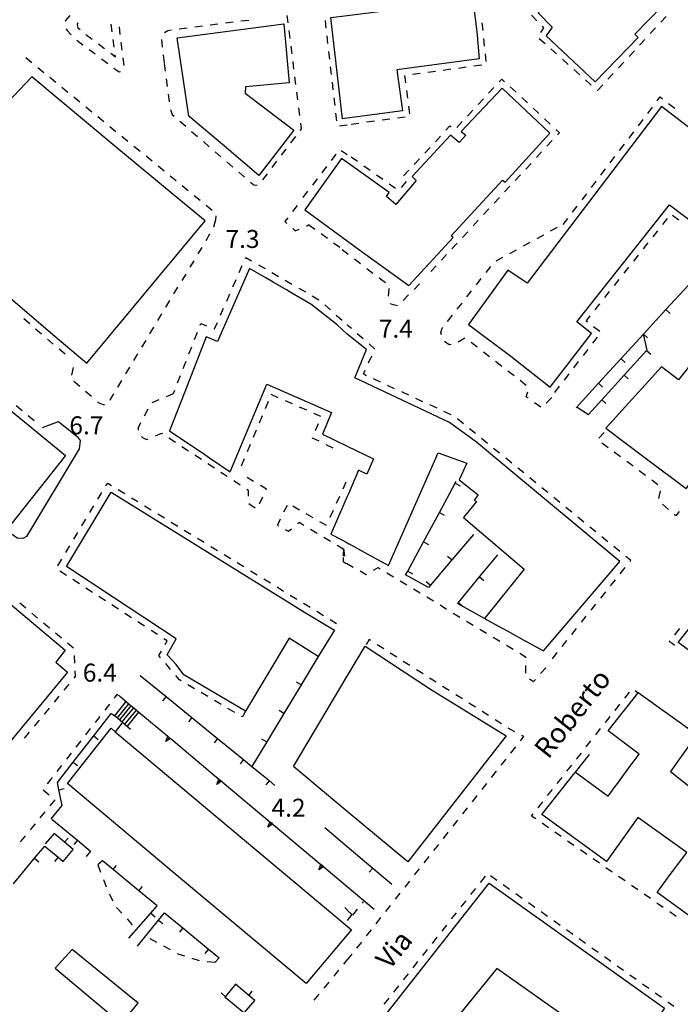
# Model space of a CAD drawing. Units: metres. Extents: x 478465 to 482391, y 4501126 to 4503106.
# Drawn here: x 482132 to 482251, y 4501968 to 4502146 of the extents above; entities that cross this region are included whole.
import ezdxf

# ---------------------------------------------------------------- set-up
doc = ezdxf.new("R2010")
doc.units = ezdxf.units.M
doc.header["$MEASUREMENT"] = 0
for name, color, linetype in [("'03 marciapiede - spartitraffico", 254, 'Continuous'), ("'03 muro divisorio", 254, 'Continuous'), ("'03 vasca - pozzo - serbatoio", 254, 'Continuous'), ('03 muro divisorio v', 254, 'Continuous'), ('EDIFICIO', 250, 'Continuous'), ('GRADINI', 254, 'Continuous'), ('marciapiede - spartitraffico', 254, 'Continuous'), ('marciapiede - spartitraffico tratteggio', 254, 'Continuous'), ('muro di sostegno', 254, 'Continuous'), ('muro di sostegno v', 254, 'Continuous'), ('muro divisorio', 254, 'Continuous'), ('muro divisorio v', 254, 'Continuous'), ('punto quotato a terra', 254, 'Continuous'), ('TOPO01', 254, 'Continuous')]:
    doc.layers.add(name, color=color, linetype=linetype)
doc.styles.add('txt', font='txt')

msp = doc.modelspace()

# ---------------------------------------------------------------- linework, layer by layer
at = {"layer": "'03 marciapiede - spartitraffico", "linetype": 'Continuous'}
for p, q in [((482133.46, 4502138.99), (482134.55, 4502138.1)), ((482135.64, 4502137.21), (482136.71, 4502136.32)), ((482137.8, 4502135.44), (482138.89, 4502134.55)), ((482139.96, 4502133.67), (482141.05, 4502132.78)), ((482142.14, 4502131.89), (482143.21, 4502131)), ((482144.3, 4502130.12), (482145.39, 4502129.23)), ((482146.46, 4502128.35), (482147.55, 4502127.46)), ((482148.63, 4502126.57), (482149.71, 4502125.68)), ((482150.8, 4502124.8), (482151.88, 4502123.91)), ((482152.96, 4502123.03), (482154.05, 4502122.14)), ((482155.13, 4502121.25), (482156.21, 4502120.36)), ((482157.3, 4502119.47), (482158.38, 4502118.59)), ((482159.46, 4502117.7), (482160.55, 4502116.82)), ((482161.63, 4502115.93), (482162.71, 4502115.04)), ((482163.8, 4502114.15), (482164.88, 4502113.27)), ((482165.96, 4502112.38), (482167.05, 4502111.5)), ((482182.37, 4502112.33), (482181.52, 4502111.22)), ((482167.71, 4502110.44), (482167.63, 4502109.75)), ((482180.67, 4502110.12), (482180.13, 4502109.41)), ((482167.63, 4502109.75), (482167.29, 4502108.39)), ((482180.13, 4502109.41), (482180.52, 4502109.07)), ((482181.57, 4502108.15), (482182.03, 4502107.75)), ((482182.03, 4502107.75), (482182.76, 4502108.04)), ((482184.06, 4502108.58), (482184.41, 4502108.84)), ((482228.03, 4502107.74), (482229.26, 4502108.42)), ((482166.6, 4502107.18), (482165.89, 4502105.97)), ((482225.59, 4502106.38), (482226.81, 4502107.06)), ((482165.17, 4502104.77), (482164.44, 4502103.58)), ((482223.14, 4502105.02), (482224.36, 4502105.7)), ((482191.57, 4502103.47), (482190.46, 4502104.32)), ((482218.23, 4502102.32), (482219.46, 4502102.99)), ((482220.68, 4502103.67), (482221.91, 4502104.35)), ((482163.72, 4502102.37), (482163, 4502101.18)), ((482193.81, 4502101.78), (482192.69, 4502102.62)), ((482196.03, 4502100.08), (482194.92, 4502100.93)), ((482216.4, 4502100.24), (482217.26, 4502101.34)), ((482162.28, 4502099.97), (482161.56, 4502098.78)), ((482198.26, 4502098.39), (482197.15, 4502099.23)), ((482160.83, 4502097.58), (482160.11, 4502096.37)), ((482204.41, 4502098.2), (482203.43, 4502097.2)), ((482214.67, 4502098.03), (482215.53, 4502099.14)), ((482198.85, 4502095.95), (482198.95, 4502097.34)), ((482202.46, 4502096.19), (482201.48, 4502095.19)), ((482212.95, 4502095.83), (482213.81, 4502096.93)), ((482159.39, 4502095.18), (482158.67, 4502093.97)), ((482199.24, 4502094.55), (482199.17, 4502094.66)), ((482200.48, 4502094.25), (482199.24, 4502094.55)), ((482211.22, 4502093.63), (482212.08, 4502094.73)), ((482157.95, 4502092.78), (482157.23, 4502091.58)), ((482209.49, 4502091.42), (482210.35, 4502092.52)), ((482156.5, 4502090.37), (482155.78, 4502089.17)), ((482208.53, 4502090.2), (482208.63, 4502090.32)), ((482208.27, 4502089.44), (482208.53, 4502090.2)), ((482208.35, 4502089.01), (482208.27, 4502089.44)), ((482155.07, 4502087.97), (482154.34, 4502086.78)), ((482209.76, 4502087.18), (482208.92, 4502087.81)), ((482210.1, 4502087.24), (482209.76, 4502087.18)), ((482212.6, 4502088.41), (482211.4, 4502087.7)), ((482214.82, 4502086.76), (482213.71, 4502087.62)), ((482153.62, 4502085.57), (482152.9, 4502084.38)), ((482217.03, 4502085.03), (482215.92, 4502085.89)), ((482152.17, 4502083.17), (482151.46, 4502081.97)), ((482219.24, 4502083.31), (482218.14, 4502084.17)), ((482141.75, 4502081.75), (482142.04, 4502083.13)), ((482221.45, 4502081.59), (482220.34, 4502082.45)), ((482143.2, 4502079.7), (482142.14, 4502080.61)), ((482150.74, 4502080.78), (482150.01, 4502079.57)), ((482223.65, 4502079.87), (482222.55, 4502080.74)), ((482145.32, 4502077.86), (482144.25, 4502078.79)), ((482149.29, 4502078.38), (482148.75, 4502077.46)), ((482223.64, 4502077.81), (482223.92, 4502078.75)), ((482146.59, 4502076.76), (482146.37, 4502076.95)), ((482147.44, 4502076.39), (482146.59, 4502076.76)), ((482147.63, 4502076.39), (482147.44, 4502076.39)), ((482148.75, 4502077.46), (482148.61, 4502077.15)), ((482157.46, 4502077.29), (482156.16, 4502076.75)), ((482223.98, 4502077.56), (482223.64, 4502077.81)), ((482226.27, 4502075.95), (482225.13, 4502076.76)), ((482228.24, 4502077.69), (482227.27, 4502076.68)), ((482155.45, 4502075.57), (482154.79, 4502074.34)), ((482154.14, 4502073.11), (482153.69, 4502072.26)), ((482153.69, 4502072.26), (482153.7, 4502071.82)), ((482156.82, 4502070.77), (482158.01, 4502071.26)), ((482158.01, 4502071.26), (482158.1, 4502071.2)), ((482236.74, 4502070.37), (482237.68, 4502071.4)), ((482154.31, 4502070.66), (482154.5, 4502070.46)), ((482154.5, 4502070.46), (482155.22, 4502070.11)), ((482155.22, 4502070.11), (482155.52, 4502070.24)), ((482159.27, 4502070.43), (482160.44, 4502069.66)), ((482238.39, 4502068.64), (482237.26, 4502069.48)), ((482161.6, 4502068.89), (482162.78, 4502068.11)), ((482163.94, 4502067.34), (482165.11, 4502066.58)), ((482240.64, 4502066.98), (482239.51, 4502067.82)), ((482166.28, 4502065.8), (482167.45, 4502065.03)), ((482242.89, 4502065.32), (482241.76, 4502066.14)), ((482168.61, 4502064.25), (482169.78, 4502063.49)), ((482245.14, 4502063.64), (482244.01, 4502064.48)), ((482170.95, 4502062.72), (482172.12, 4502061.94)), ((482174.53, 4502062.54), (482173.34, 4502063.26)), ((482247.39, 4502061.98), (482246.26, 4502062.82)), ((482173.28, 4502061.17), (482173.55, 4502061)), ((482173.55, 4502061), (482173.53, 4502059.91)), ((482176.83, 4502061.16), (482175.74, 4502061.82)), ((482176.78, 4502061.05), (482176.83, 4502061.16)), ((482247.57, 4502059.5), (482247.84, 4502060.88)), ((482173.64, 4502058.59), (482174.81, 4502057.82)), ((482175.57, 4502058.53), (482176.17, 4502059.79)), ((482249.28, 4502057.52), (482248.23, 4502058.44)), ((482180.54, 4502058.25), (482179.92, 4502057)), ((482182.8, 4502057.41), (482181.59, 4502058.11)), ((482185.23, 4502056.01), (482184.01, 4502056.71)), ((482250.61, 4502056.34), (482250.32, 4502056.59)), ((482251.22, 4502057.16), (482250.61, 4502056.34)), ((482179.32, 4502055.74), (482178.8, 4502054.68)), ((482182.44, 4502054.95), (482182.75, 4502055.22)), ((482182.75, 4502055.22), (482183.6, 4502054.7)), ((482187.65, 4502054.61), (482186.44, 4502055.31)), ((482178.8, 4502054.68), (482179, 4502054.58)), ((482180.22, 4502053.9), (482180.81, 4502053.58)), ((482180.81, 4502053.58), (482181.37, 4502054.05)), ((482184.79, 4502053.97), (482186, 4502053.25)), ((482187.19, 4502052.52), (482188.39, 4502051.79)), ((482189.58, 4502051.07), (482190.64, 4502050.43)), ((482190.7, 4502050.46), (482190.64, 4502049.07)), ((482190.7, 4502050.46), (482190.87, 4502049.07)), ((482190.64, 4502048.87), (482190.63, 4502048.16)), ((482190.63, 4502048.16), (482191.22, 4502047.8)), ((482191.28, 4502047.83), (482192.49, 4502047.13)), ((482193.7, 4502046.44), (482194.83, 4502045.79)), ((482196.13, 4502046.54), (482196.97, 4502047.03)), ((482196.97, 4502047.03), (482197.33, 4502046.81)), ((482198.53, 4502046.08), (482199.73, 4502045.36)), ((482194.83, 4502045.79), (482194.92, 4502045.83)), ((482200.92, 4502044.64), (482202.13, 4502043.91)), ((482203.32, 4502043.19), (482204.52, 4502042.46)), ((482205.72, 4502041.74), (482206.92, 4502041.02)), ((482208.11, 4502040.29), (482209.31, 4502039.56)), ((482210.51, 4502038.84), (482211.71, 4502038.12)), ((482212.9, 4502037.39), (482214.1, 4502036.67)), ((482215.3, 4502035.94), (482216.5, 4502035.22)), ((482217.7, 4502034.49), (482218.89, 4502033.77)), ((482220.09, 4502033.04), (482221.29, 4502032.32)), ((482222.49, 4502031.59), (482223.52, 4502030.97)), ((482223.52, 4502030.97), (482223.52, 4502030.78)), ((482223.53, 4502029.38), (482223.54, 4502027.98)), ((482226.24, 4502027.91), (482227.16, 4502028.96)), ((482224.21, 4502026.95), (482224.97, 4502026.48)), ((482224.97, 4502026.48), (482225.31, 4502026.85)), ((482146.44, 4501993.41), (482146.94, 4501992.11)), ((482147.44, 4501990.79), (482147.93, 4501989.49)), ((482148.47, 4501988.19), (482149.13, 4501986.96)), ((482149.83, 4501985.75), (482150.76, 4501984.71)), ((482151.71, 4501983.68), (482152.65, 4501982.64)), ((482157.09, 4501979.45), (482155.86, 4501980.11)), ((482158.48, 4501978.71), (482158.33, 4501978.79)), ((482159.55, 4501978.11), (482158.48, 4501978.71)), ((482160.94, 4501977.34), (482160.78, 4501977.43)), ((482162.1, 4501976.97), (482160.94, 4501977.34)), ((482164.76, 4501976.12), (482163.43, 4501976.54)), ((482167.54, 4501975.83), (482166.15, 4501975.96))]:
    msp.add_line(p, q, dxfattribs=at)
at = {"layer": "'03 marciapiede - spartitraffico", "linetype": 'Continuous', "flags": 128}
msp.add_lwpolyline([(482160.05, 4502078.34), (482160.05, 4502078.34), (482158.75, 4502077.81)], dxfattribs=at)
at = {"layer": "'03 muro divisorio"}
for p, q in [((482138.16, 4502001.69), (482142.79, 4501997.87)), ((482138.55, 4501999.11), (482136.95, 4501997.22)), ((482140.47, 4501997.5), (482138.55, 4501999.11)), ((482135.06, 4501994.62), (482136.87, 4501996.82)), ((482136.87, 4501996.82), (482139.29, 4501994.79)), ((482140.18, 4501994.04), (482142.01, 4501996.21)), ((482142.01, 4501996.21), (482140.47, 4501997.5)), ((482142.79, 4501997.87), (482145.15, 4501995.93)), ((482131.24, 4501990), (482135.06, 4501994.62)), ((482139.29, 4501994.79), (482140.18, 4501994.04)), ((482145.15, 4501995.93), (482144.36, 4501994.96)), ((482147.27, 4501994.16), (482146.44, 4501993.41)), ((482149.2, 4501992.57), (482147.27, 4501994.16)), ((482153.83, 4501988.75), (482149.2, 4501992.57)), ((482157.13, 4501986.04), (482153.83, 4501988.75)), ((482155.99, 4501984.73), (482157.13, 4501986.04)), ((482152.04, 4501980.21), (482155.99, 4501984.73)), ((482157.4, 4501983.47), (482158.47, 4501984.79)), ((482158.47, 4501984.79), (482161.78, 4501982.06)), ((482153.62, 4501978.8), (482157.4, 4501983.47)), ((482161.78, 4501982.06), (482166.4, 4501978.24)), ((482166.4, 4501978.24), (482168.29, 4501976.69)), ((482168.29, 4501976.69), (482167.54, 4501975.83)), ((482171.23, 4501971.9), (482169.43, 4501969.71)), ((482173.65, 4501969.87), (482171.23, 4501971.9)), ((482169.43, 4501969.71), (482169.36, 4501969.62)), ((482169.36, 4501969.62), (482172.79, 4501966.72)), ((482174.72, 4501968.97), (482173.65, 4501969.87)), ((482171.76, 4501965.46), (482174.72, 4501968.97))]:
    msp.add_line(p, q, dxfattribs=at)
at = {"layer": "'03 vasca - pozzo - serbatoio", "linetype": 'Continuous', "flags": 128}
msp.add_lwpolyline([(482141.84, 4501978.17), (482138.75, 4501974.79), (482150.65, 4501964.82), (482153.69, 4501968.51)], close=True, dxfattribs=at)
at = {"layer": '03 muro divisorio v'}
for p, q in [((482140.47, 4501997.5), (482141.11, 4501998.26)), ((482142.79, 4501997.86), (482142.15, 4501997.1)), ((482135.06, 4501994.61), (482135.83, 4501993.98)), ((482139.29, 4501994.79), (482138.65, 4501994.03)), ((482149.21, 4501992.57), (482149.84, 4501993.34)), ((482153.84, 4501988.76), (482154.47, 4501989.53)), ((482156, 4501984.73), (482156.75, 4501984.08)), ((482157.4, 4501983.47), (482158.18, 4501982.84)), ((482161.77, 4501982.06), (482161.14, 4501981.29)), ((482166.4, 4501978.24), (482165.76, 4501977.47)), ((482169.42, 4501969.71), (482168.65, 4501970.34)), ((482173.65, 4501969.87), (482174.29, 4501970.63))]:
    msp.add_line(p, q, dxfattribs=at)
at = {"layer": 'EDIFICIO', "linetype": 'Continuous'}
for p, q in [((482191.4, 4502089.15), (482189.56, 4502090.78)), ((482191.4, 4502027.47), (482194.61, 4502032.84)), ((482191.4, 4501957.68), (482216.99, 4501990.14))]:
    msp.add_line(p, q, dxfattribs=at)
at = {"layer": 'EDIFICIO', "linetype": 'Continuous', "flags": 128}
for points in [[(482236.1, 4502134.64), (482243.85, 4502142.6), (482243.25, 4502143.2), (482250.6, 4502150.82), (482251.05, 4502150.39), (482259.1, 4502159.19), (482245.13, 4502172.17), (482237.17, 4502163.87), (482241.67, 4502159.4), (482234.85, 4502151.93), (482232.35, 4502153.97), (482225.82, 4502147.07), (482228.35, 4502144.47), (482227.24, 4502142.92)], [(482179.94, 4502145.08), (482180.95, 4502134.43), (482173.07, 4502133.7), (482172.99, 4502132.6), (482181.74, 4502125.93), (482175.49, 4502117.72), (482169.25, 4502123.01), (482162.83, 4502128.43), (482160.74, 4502142.53)], [(482134.54, 4502135.5), (482111.89, 4502111.66), (482138.72, 4502088.76), (482144.44, 4502083.91), (482165.79, 4502109.58), (482160.04, 4502114.32), (482159.29, 4502114.93), (482149.5, 4502123.01)], [(482302.28, 4502124.87), (482293.05, 4502132.22), (482283.49, 4502121.58), (482284.15, 4502120.84), (482277.03, 4502110.91), (482275.74, 4502111.85), (482270.45, 4502105.15), (482268.99, 4502106.04), (482264.42, 4502100.37), (482265.72, 4502099.43), (482251.11, 4502080.89), (482248, 4502083.23), (482237.99, 4502072.2), (482245.35, 4502066.67), (482252.49, 4502061.32)], [(482262.67, 4502118.96), (482248.03, 4502130.2), (482223.8, 4502098.34), (482220.35, 4502100.64), (482213.22, 4502090.84), (482220.85, 4502085.18), (482227.99, 4502079.59), (482235.44, 4502089.27), (482232.75, 4502091.34), (482249.49, 4502112.43), (482254.63, 4502108.55)], [(482100.53, 4502100.14), (482140.65, 4502067.23), (482130.79, 4502054.83), (482120.05, 4502063.39), (482122.33, 4502066.36), (482111.14, 4502075.55), (482102.75, 4502082.27), (482100.36, 4502079.7), (482090.25, 4502088.33)], [(482180.9, 4502034.29), (482173.08, 4502021.14), (482161.95, 4502027.72), (482160.55, 4502029.53), (482158.93, 4502031.33), (482160.54, 4502034.18), (482140.83, 4502047.25), (482148.88, 4502060.64), (482183.69, 4502039), (482189.11, 4502035.75), (482186.18, 4502031)]]:
    msp.add_lwpolyline(points, close=True, dxfattribs=at)
for points in [[(482191.4, 4502146.58), (482214.04, 4502149.48), (482214.74, 4502143.71), (482215.15, 4502138.76)], [(482191.4, 4502128.06), (482190.54, 4502127.94), (482188.46, 4502146.21), (482191.4, 4502146.58)], [(482215.15, 4502138.76), (482200.33, 4502136.79), (482201.36, 4502129.41), (482191.4, 4502128.06)], [(482227.93, 4502125.37), (482219.29, 4502133.45), (482211.9, 4502125.64), (482212.74, 4502124.98), (482211.56, 4502123.71), (482210.01, 4502125.01), (482203.12, 4502117.58), (482203.8, 4502116.83), (482200.14, 4502112.53), (482198.49, 4502113.93), (482198.97, 4502114.68), (482191.4, 4502120.08)], [(482191.4, 4502105.94), (482193.64, 4502104.29), (482202.5, 4502097.9), (482210.5, 4502106.53), (482210.1, 4502106.86), (482219.4, 4502116.9), (482219.86, 4502116.5), (482227.93, 4502125.37)], [(482191.4, 4502120.08), (482190.36, 4502120.82), (482183.76, 4502111.54), (482191.4, 4502105.94)], [(482189.56, 4502090.78), (482184.82, 4502094.55), (482181.41, 4502096.53), (482180.43, 4502097.12), (482178.06, 4502098.48), (482176.71, 4502099.26), (482173.77, 4502100.97), (482168, 4502087.79), (482166, 4502088.64), (482162.11, 4502078.71), (482159.39, 4502071.7), (482162.32, 4502069.71), (482162.96, 4502069.29), (482165.73, 4502067.4), (482166.58, 4502066.83), (482170.32, 4502064.3), (482176.92, 4502080.09), (482188.54, 4502074.98), (482186.93, 4502071.07), (482191.4, 4502068.92)], [(482191.4, 4502051.49), (482191.69, 4502051.33), (482191.72, 4502051.32), (482194.96, 4502049.53), (482195, 4502049.51), (482198.8, 4502047.41), (482207.79, 4502067.71), (482212.94, 4502065.86), (482211.55, 4502062.87), (482215, 4502060.14), (482214.25, 4502059.22), (482214.67, 4502058.93), (482212.37, 4502056.07), (482223.26, 4502046.73), (482216.14, 4502037.87), (482216.14, 4502037.87), (482219.19, 4502036.19), (482220.32, 4502035.56), (482223.23, 4502033.96), (482223.35, 4502033.89), (482226.75, 4502032.02), (482240.53, 4502048.15), (482219.42, 4502065.69), (482214.7, 4502069.62), (482209.85, 4502073.2), (482192.75, 4502081.23), (482194.86, 4502086.36), (482191.4, 4502089.15)], [(482191.4, 4502068.92), (482196.1, 4502066.65), (482194.95, 4502063.88), (482193.42, 4502064.57), (482191.62, 4502060.36), (482191.4, 4502059.85)], [(482191.4, 4502059.85), (482188.46, 4502053.03), (482190.43, 4502052.01), (482191.17, 4502051.62), (482191.4, 4502051.49)], [(482129.12, 4502041.75), (482140.58, 4502032.17), (482138.9, 4502029.96), (482141.01, 4502028.2), (482137.3, 4502023.71), (482132.68, 4502018.12), (482123.1, 4502006.55)], [(482261.83, 4502025.66), (482251, 4502033.54), (482256.85, 4502040.93)], [(482194.61, 4502032.84), (482206.37, 4502025.09), (482220.05, 4502016.67), (482202.3, 4501993.96), (482191.4, 4502003.06)], [(482191.4, 4502003.06), (482181.68, 4502011.18), (482191.4, 4502027.47)], [(482258.01, 4501980.64), (482247.22, 4501988.45), (482249.57, 4501991.71), (482249.98, 4501992.26), (482252.58, 4501995.64), (482243.75, 4502001.96), (482238.11, 4501994.05), (482226.47, 4502002.5), (482232.41, 4502010.02), (482232.5, 4502010.14), (482238.4, 4502005.81), (482239.67, 4502007.54), (482239.97, 4502007.95), (482242.15, 4502010.9), (482242.37, 4502011.2), (482244, 4502013.4), (482238.4, 4502017.6), (482243.84, 4502024.47), (482243.85, 4502024.49), (482254.4, 4502016.92), (482249.65, 4502010.26), (482258.12, 4502003.55)], [(482191.4, 4501980.84), (482183.97, 4501972.02), (482161.7, 4501990.7), (482140.99, 4502008.08), (482148.86, 4502018.05)], [(482148.86, 4502018.05), (482149.58, 4502017.44), (482191.4, 4501982.36)], [(482216.99, 4501990.14), (482248.58, 4501967.62), (482241.79, 4501958.14), (482218.37, 4501974.73), (482201.58, 4501954.14), (482191.4, 4501941.32)], [(482191.4, 4501982.36), (482192.15, 4501981.73), (482191.4, 4501980.84)]]:
    msp.add_lwpolyline(points, dxfattribs=at)
at = {"layer": 'GRADINI', "linetype": 'Continuous', "flags": 128}
for points in [[(482149.48, 4502020.32), (482149.49, 4502020.33), (482151.56, 4502022.87)], [(482149.97, 4502019.92), (482149.98, 4502019.92), (482152.05, 4502022.47)], [(482150.4, 4502019.58), (482152.47, 4502022.13), (482152.47, 4502022.13)], [(482150.86, 4502019.2), (482152.93, 4502021.75), (482152.93, 4502021.75)], [(482151.34, 4502018.81), (482153.4, 4502021.35), (482153.42, 4502021.36)], [(482151.8, 4502018.43), (482153.86, 4502020.96), (482153.88, 4502020.99)]]:
    msp.add_lwpolyline(points, dxfattribs=at)
at = {"layer": 'marciapiede - spartitraffico'}
for p, q in [((482140.6, 4502145.66), (482140.54, 4502145.5)), ((482141.42, 4502146.58), (482140.6, 4502145.66)), ((482170.85, 4502145.35), (482169.46, 4502145.17)), ((482173.63, 4502145.71), (482172.24, 4502145.53)), ((482180.75, 4502145.24), (482180.58, 4502146.61)), ((482187.61, 4502144.29), (482187.45, 4502145.68)), ((482224.57, 4502146.63), (482225.55, 4502145.63)), ((482247.9, 4502145.36), (482248.85, 4502146.39)), ((482140.76, 4502144.2), (482140.95, 4502143.87)), ((482140.95, 4502143.87), (482141.63, 4502143.12)), ((482142.83, 4502145.24), (482142.74, 4502144.93)), ((482142.74, 4502144.93), (482142.85, 4502144.37)), ((482142.85, 4502144.37), (482143.24, 4502144.04)), ((482149.04, 4502143.66), (482148.87, 4502145.04)), ((482150.5, 4502143.13), (482150.33, 4502144.52)), ((482159.04, 4502143.82), (482158.46, 4502143.45)), ((482159.74, 4502143.91), (482159.04, 4502143.82)), ((482162.52, 4502144.27), (482161.13, 4502144.09)), ((482165.29, 4502144.63), (482163.91, 4502144.45)), ((482168.07, 4502144.99), (482166.68, 4502144.81)), ((482181.1, 4502142.46), (482180.92, 4502143.85)), ((482215.67, 4502145.25), (482215.81, 4502143.86)), ((482226.79, 4502144.35), (482226.2, 4502143.52)), ((482226.52, 4502144.63), (482226.79, 4502144.35)), ((482245.99, 4502143.31), (482246.95, 4502144.33)), ((482142.64, 4502142.16), (482143.76, 4502141.31)), ((482144.31, 4502143.13), (482145.42, 4502142.29)), ((482149.39, 4502140.88), (482149.22, 4502142.27)), ((482157.93, 4502142.25), (482157.96, 4502141.64)), ((482187.92, 4502141.51), (482187.77, 4502142.9)), ((482215.95, 4502142.46), (482216.09, 4502141.07)), ((482226, 4502142.45), (482227.04, 4502141.52)), ((482244.09, 4502141.25), (482245.05, 4502142.28)), ((482144.88, 4502140.48), (482145.99, 4502139.64)), ((482146.54, 4502141.46), (482147.66, 4502140.61)), ((482150.83, 4502140.35), (482150.67, 4502141.75)), ((482157.96, 4502141.64), (482158.06, 4502140.86)), ((482181.45, 4502139.68), (482181.28, 4502141.08)), ((482188.24, 4502138.72), (482188.08, 4502140.11)), ((482228.08, 4502140.58), (482229.13, 4502139.64)), ((482242.19, 4502139.2), (482243.14, 4502140.23)), ((482147.11, 4502138.79), (482148.24, 4502137.95)), ((482148.78, 4502139.77), (482149.61, 4502139.14)), ((482149.61, 4502139.14), (482149.56, 4502139.49)), ((482151.17, 4502137.57), (482151, 4502138.96)), ((482158.23, 4502139.46), (482158.4, 4502138.07)), ((482181.79, 4502136.9), (482181.62, 4502138.29)), ((482216.24, 4502139.68), (482216.38, 4502138.29)), ((482230.17, 4502138.71), (482231.2, 4502137.77)), ((482149.35, 4502137.11), (482150.28, 4502136.41)), ((482150.28, 4502136.41), (482150.51, 4502136.47)), ((482158.42, 4502137.95), (482158.6, 4502136.56)), ((482188.56, 4502135.94), (482188.4, 4502137.33)), ((482207.29, 4502136.5), (482205.9, 4502136.32)), ((482210.06, 4502136.88), (482208.68, 4502136.69)), ((482212.85, 4502137.24), (482211.46, 4502137.05)), ((482215.62, 4502137.61), (482214.23, 4502137.42)), ((482232.25, 4502136.84), (482233.29, 4502135.9)), ((482240.28, 4502137.15), (482241.24, 4502138.17)), ((482158.78, 4502135.18), (482158.96, 4502133.79)), ((482182.14, 4502134.13), (482181.97, 4502135.51)), ((482201.69, 4502135.76), (482201.88, 4502134.42)), ((482201.74, 4502135.76), (482201.69, 4502135.76)), ((482204.52, 4502136.13), (482203.13, 4502135.94)), ((482219.24, 4502135.13), (482218.78, 4502134.63)), ((482219.76, 4502134.64), (482219.24, 4502135.13)), ((482234.33, 4502134.97), (482235.38, 4502134.03)), ((482238.38, 4502135.1), (482239.34, 4502136.12)), ((482188.87, 4502133.15), (482188.71, 4502134.54)), ((482202.06, 4502133.03), (482202.26, 4502131.65)), ((482217.82, 4502133.6), (482216.87, 4502132.58)), ((482221.81, 4502132.74), (482220.78, 4502133.69)), ((482236.42, 4502133.1), (482236.48, 4502133.04)), ((482236.48, 4502133.04), (482237.43, 4502134.06)), ((482159.13, 4502132.39), (482159.31, 4502131)), ((482182.49, 4502131.35), (482182.31, 4502132.74)), ((482189.19, 4502130.37), (482189.03, 4502131.76)), ((482215.92, 4502131.55), (482214.97, 4502130.52)), ((482223.85, 4502130.82), (482222.83, 4502131.77)), ((482247.26, 4502131.17), (482247.81, 4502131.89)), ((482247.81, 4502131.89), (482248.2, 4502131.58)), ((482159.53, 4502129.63), (482159.85, 4502128.71)), ((482182.84, 4502128.57), (482182.67, 4502129.96)), ((482202.46, 4502130.26), (482202.64, 4502128.87)), ((482214.03, 4502129.49), (482213.07, 4502128.46)), ((482225.9, 4502128.92), (482224.88, 4502129.87)), ((482245.56, 4502128.94), (482246.42, 4502130.05)), ((482249.31, 4502130.73), (482250.42, 4502129.88)), ((482159.85, 4502128.71), (482160.18, 4502128.43)), ((482189.5, 4502127.59), (482189.35, 4502128.98)), ((482199.05, 4502127.88), (482197.67, 4502127.69)), ((482201.82, 4502128.26), (482200.44, 4502128.07)), ((482227.95, 4502127), (482226.92, 4502127.95)), ((482243.87, 4502126.71), (482244.72, 4502127.82)), ((482161.24, 4502127.51), (482162.3, 4502126.6)), ((482182.94, 4502125.86), (482183.14, 4502126.12)), ((482183.14, 4502126.12), (482183.01, 4502127.18)), ((482191.38, 4502126.79), (482189.99, 4502126.62)), ((482193.5, 4502127.13), (482192.11, 4502126.94)), ((482196.28, 4502127.51), (482194.88, 4502127.32)), ((482209.91, 4502126.66), (482209.17, 4502125.88)), ((482210.15, 4502126.46), (482209.91, 4502126.66)), ((482212.12, 4502127.44), (482211.17, 4502126.41)), ((482229.62, 4502125.44), (482228.97, 4502126.05)), ((482163.35, 4502125.68), (482164.41, 4502124.76)), ((482181.24, 4502123.63), (482182.1, 4502124.74)), ((482208.22, 4502124.84), (482207.27, 4502123.82)), ((482227.37, 4502123.01), (482228.32, 4502124.03)), ((482229.28, 4502125.06), (482229.62, 4502125.44)), ((482242.17, 4502124.48), (482243.03, 4502125.6)), ((482165.47, 4502123.85), (482166.53, 4502122.93)), ((482179.55, 4502121.4), (482180.4, 4502122.51)), ((482190.32, 4502122.23), (482191.38, 4502121.49)), ((482206.31, 4502122.8), (482205.36, 4502121.76)), ((482240.48, 4502122.25), (482241.33, 4502123.37)), ((482167.59, 4502122.01), (482168.64, 4502121.1)), ((482188.57, 4502120.46), (482189.41, 4502121.57)), ((482193.24, 4502120.24), (482192.1, 4502121.05)), ((482204.41, 4502120.74), (482203.46, 4502119.72)), ((482225.47, 4502120.95), (482226.42, 4502121.98)), ((482238.78, 4502120.03), (482239.63, 4502121.13)), ((482169.71, 4502120.18), (482170.76, 4502119.26)), ((482177.85, 4502119.17), (482178.71, 4502120.29)), ((482186.87, 4502118.24), (482187.72, 4502119.35)), ((482195.53, 4502118.62), (482194.38, 4502119.43)), ((482202.5, 4502118.69), (482201.56, 4502117.66)), ((482223.56, 4502118.9), (482224.52, 4502119.92)), ((482237.1, 4502117.79), (482237.94, 4502118.91)), ((482171.83, 4502118.36), (482172.9, 4502117.46)), ((482176.16, 4502116.94), (482177, 4502118.06)), ((482185.17, 4502116.01), (482186.01, 4502117.12)), ((482197.81, 4502116.99), (482196.67, 4502117.8)), ((482221.67, 4502116.84), (482222.62, 4502117.87)), ((482173.96, 4502116.55), (482174.59, 4502116.02)), ((482174.59, 4502116.02), (482175.17, 4502116)), ((482200.09, 4502115.37), (482198.95, 4502116.18)), ((482202.04, 4502116.62), (482201.11, 4502115.58)), ((482219.76, 4502114.79), (482220.71, 4502115.81)), ((482235.4, 4502115.56), (482236.24, 4502116.68)), ((482183.47, 4502113.79), (482184.32, 4502114.9)), ((482217.86, 4502112.73), (482218.81, 4502113.76)), ((482233.71, 4502113.34), (482234.55, 4502114.45)), ((482215.96, 4502110.68), (482216.91, 4502111.7)), ((482232.01, 4502111.1), (482232.85, 4502112.22)), ((482230.31, 4502108.88), (482231.16, 4502109.99)), ((482249.06, 4502109.96), (482248.2, 4502108.87)), ((482251.12, 4502109.7), (482250, 4502110.54)), ((482185.55, 4502108.02), (482184.41, 4502108.84)), ((482214.06, 4502108.63), (482215.01, 4502109.65)), ((482187.81, 4502106.37), (482186.68, 4502107.2)), ((482212.16, 4502106.57), (482213.1, 4502107.59)), ((482247.32, 4502107.77), (482246.46, 4502106.67)), ((482190.07, 4502104.72), (482188.94, 4502105.55)), ((482210.25, 4502104.52), (482211.21, 4502105.54)), ((482245.59, 4502105.58), (482244.71, 4502104.48)), ((482173.03, 4502102.79), (482173.11, 4502102.97)), ((482173.11, 4502102.97), (482174.16, 4502102.36)), ((482208.35, 4502102.45), (482209.31, 4502103.48)), ((482243.85, 4502103.38), (482242.97, 4502102.29)), ((482171.92, 4502100.23), (482172.48, 4502101.51)), ((482175.38, 4502101.65), (482176.59, 4502100.95)), ((482206.45, 4502100.4), (482207.4, 4502101.43)), ((482242.1, 4502101.19), (482241.23, 4502100.1)), ((482177.8, 4502100.25), (482179.01, 4502099.55)), ((482170.79, 4502097.67), (482171.35, 4502098.95)), ((482180.22, 4502098.85), (482181.43, 4502098.15)), ((482182.64, 4502097.44), (482183.85, 4502096.74)), ((482240.36, 4502098.99), (482239.49, 4502097.9)), ((482169.67, 4502095.1), (482170.23, 4502096.38)), ((482185.07, 4502096.04), (482186.28, 4502095.33)), ((482238.62, 4502096.81), (482237.75, 4502095.71)), ((482187.35, 4502094.44), (482188.39, 4502093.5)), ((482236.88, 4502094.61), (482236.01, 4502093.52)), ((482168.55, 4502092.54), (482169.1, 4502093.82)), ((482189.42, 4502092.56), (482190.46, 4502091.62)), ((482235.13, 4502092.42), (482234.45, 4502091.55)), ((482134.17, 4502090.96), (482133.1, 4502091.87)), ((482164.89, 4502090.77), (482165, 4502091.04)), ((482165, 4502091.04), (482166.04, 4502090.65)), ((482167.48, 4502090.1), (482167.99, 4502091.25)), ((482192.16, 4502090.12), (482191.4, 4502090.77)), ((482234.45, 4502091.55), (482234.67, 4502091.37)), ((482235.78, 4502090.52), (482236.89, 4502089.66)), ((482136.29, 4502089.14), (482135.23, 4502090.05)), ((482163.88, 4502088.16), (482164.39, 4502089.46)), ((482167.35, 4502090.15), (482167.48, 4502090.1)), ((482194.28, 4502088.28), (482193.21, 4502089.2)), ((482236.44, 4502088.6), (482235.59, 4502087.49)), ((482138.42, 4502087.32), (482137.36, 4502088.24)), ((482162.86, 4502085.55), (482163.37, 4502086.86)), ((482196.39, 4502086.44), (482195.33, 4502087.37)), ((482140.56, 4502085.51), (482139.5, 4502086.42)), ((482195.22, 4502083.93), (482195.82, 4502085.19)), ((482234.73, 4502086.38), (482233.88, 4502085.28)), ((482161.84, 4502082.94), (482162.35, 4502084.25)), ((482233.03, 4502084.17), (482232.17, 4502083.06)), ((482160.82, 4502080.33), (482161.33, 4502081.64)), ((482194.3, 4502081.99), (482194.62, 4502082.66)), ((482194.77, 4502081.67), (482194.3, 4502081.99)), ((482194.85, 4502081.63), (482194.77, 4502081.67)), ((482231.32, 4502081.95), (482230.46, 4502080.84)), ((482197.39, 4502080.46), (482196.12, 4502081.05)), ((482199.93, 4502079.29), (482198.67, 4502079.87)), ((482229.6, 4502079.73), (482228.75, 4502078.62)), ((482160.05, 4502078.34), (482160.32, 4502079.03)), ((482178.96, 4502077.66), (482177.68, 4502078.22)), ((482202.48, 4502078.12), (482201.21, 4502078.7)), ((482131.72, 4502076.24), (482132.8, 4502075.35)), ((482177.14, 4502076.96), (482176.6, 4502075.67)), ((482181.53, 4502076.54), (482180.25, 4502077.1)), ((482205.02, 4502076.94), (482203.75, 4502077.53)), ((482207.57, 4502075.77), (482206.29, 4502076.35)), ((482133.88, 4502074.46), (482134.97, 4502073.58)), ((482176.05, 4502074.37), (482175.51, 4502073.08)), ((482184.09, 4502075.4), (482182.81, 4502075.97)), ((482186.65, 4502074.28), (482185.37, 4502074.84)), ((482210.1, 4502074.59), (482208.83, 4502075.18)), ((482185.69, 4502071.73), (482186.23, 4502073.03)), ((482212.36, 4502072.96), (482211.28, 4502073.85)), ((482174.97, 4502071.79), (482174.43, 4502070.5)), ((482214.53, 4502071.19), (482213.44, 4502072.08)), ((482173.89, 4502069.21), (482173.36, 4502067.92)), ((482185.14, 4502070.38), (482185.16, 4502070.44)), ((482186.34, 4502069.8), (482185.14, 4502070.38)), ((482188.86, 4502068.58), (482187.6, 4502069.19)), ((482216.69, 4502069.42), (482215.61, 4502070.31)), ((482218.86, 4502067.64), (482217.78, 4502068.53)), ((482172.82, 4502066.62), (482172.28, 4502065.33)), ((482221.03, 4502065.87), (482219.95, 4502066.76)), ((482223.2, 4502064.09), (482222.11, 4502064.99)), ((482147.91, 4502061.75), (482148.22, 4502062.26)), ((482148.22, 4502062.26), (482148.9, 4502061.84)), ((482190.63, 4502061.22), (482191.21, 4502062.5)), ((482225.36, 4502062.33), (482224.28, 4502063.21)), ((482146.47, 4502059.35), (482147.19, 4502060.55)), ((482150.1, 4502061.11), (482151.29, 4502060.38)), ((482227.53, 4502060.56), (482226.45, 4502061.44)), ((482152.49, 4502059.64), (482153.68, 4502058.92)), ((482189.48, 4502058.66), (482190.06, 4502059.94)), ((482229.7, 4502058.78), (482228.61, 4502059.67)), ((482145.03, 4502056.95), (482145.75, 4502058.14)), ((482154.87, 4502058.18), (482156.07, 4502057.45)), ((482157.25, 4502056.71), (482158.45, 4502055.99)), ((482188.33, 4502056.12), (482188.91, 4502057.39)), ((482231.86, 4502057.01), (482230.78, 4502057.89)), ((482143.58, 4502054.55), (482144.31, 4502055.75)), ((482159.64, 4502055.25), (482160.84, 4502054.52)), ((482234.03, 4502055.24), (482232.95, 4502056.12)), ((482142.14, 4502052.15), (482142.86, 4502053.35)), ((482162.03, 4502053.79), (482163.22, 4502053.06)), ((482236.2, 4502053.46), (482235.11, 4502054.35)), ((482164.42, 4502052.33), (482165.61, 4502051.59)), ((482238.37, 4502051.69), (482237.28, 4502052.57)), ((482140.7, 4502049.75), (482141.42, 4502050.95)), ((482166.8, 4502050.86), (482168, 4502050.13)), ((482240.53, 4502049.92), (482239.45, 4502050.81)), ((482139.25, 4502047.35), (482139.98, 4502048.55)), ((482169.19, 4502049.4), (482170.39, 4502048.66)), ((482171.57, 4502047.93), (482172.77, 4502047.2)), ((482242.5, 4502048.31), (482241.62, 4502049.03)), ((482242.34, 4502048.11), (482242.5, 4502048.31)), ((482140.78, 4502045.63), (482139.6, 4502046.39)), ((482173.97, 4502046.47), (482175.16, 4502045.74)), ((482240.59, 4502045.92), (482241.47, 4502047.02)), ((482143.12, 4502044.1), (482141.95, 4502044.87)), ((482176.35, 4502045.01), (482177.54, 4502044.27)), ((482238.84, 4502043.73), (482239.72, 4502044.83)), ((482145.47, 4502042.57), (482144.29, 4502043.34)), ((482178.74, 4502043.54), (482179.93, 4502042.81)), ((482237.09, 4502041.54), (482237.97, 4502042.64)), ((482133.45, 4502039.69), (482132.38, 4502040.59)), ((482147.82, 4502041.05), (482146.64, 4502041.82)), ((482181.12, 4502042.08), (482182.32, 4502041.34)), ((482183.51, 4502040.61), (482184.7, 4502039.88)), ((482135.6, 4502037.9), (482134.53, 4502038.79)), ((482150.16, 4502039.52), (482148.99, 4502040.29)), ((482185.89, 4502039.15), (482187.09, 4502038.41)), ((482235.35, 4502039.36), (482236.22, 4502040.45)), ((482152.5, 4502038), (482151.33, 4502038.75)), ((482154.86, 4502036.46), (482153.68, 4502037.23)), ((482188.29, 4502037.69), (482189.47, 4502036.95)), ((482233.6, 4502037.17), (482234.47, 4502038.27)), ((482137.75, 4502036.1), (482136.68, 4502037)), ((482157.2, 4502034.94), (482156.03, 4502035.7)), ((482189.12, 4502035.77), (482189.11, 4502035.75)), ((482231.85, 4502034.99), (482232.72, 4502036.08)), ((482250.45, 4502034.93), (482251.32, 4502036.03)), ((482139.9, 4502034.31), (482138.83, 4502035.21)), ((482158.95, 4502033.8), (482158.37, 4502034.18)), ((482158.6, 4502033.18), (482158.95, 4502033.8)), ((482195.33, 4502034.05), (482194.78, 4502033.12)), ((482195.6, 4502033.87), (482195.33, 4502034.05)), ((482230.1, 4502032.8), (482230.98, 4502033.9)), ((482249.44, 4502033.65), (482249.58, 4502033.83)), ((482249.86, 4502033.38), (482249.44, 4502033.65)), ((482142.05, 4502032.51), (482140.97, 4502033.41)), ((482157.46, 4502031.16), (482157.91, 4502031.96)), ((482197.97, 4502032.38), (482196.78, 4502033.12)), ((482228.36, 4502030.61), (482229.23, 4502031.71)), ((482250.39, 4502032.97), (482249.86, 4502033.38)), ((482142.33, 4502029.8), (482142.27, 4502031.2)), ((482157.77, 4502030.79), (482157.46, 4502031.16)), ((482200.32, 4502030.87), (482199.14, 4502031.62)), ((482202.68, 4502029.37), (482201.5, 4502030.12)), ((482142.41, 4502027.38), (482142.37, 4502028.4)), ((482159.57, 4502028.66), (482158.68, 4502029.72)), ((482205.05, 4502027.86), (482203.87, 4502028.62)), ((482142.17, 4502027.09), (482142.41, 4502027.38)), ((482161.14, 4502026.81), (482160.48, 4502027.59)), ((482161.47, 4502026.61), (482161.14, 4502026.81)), ((482207.41, 4502026.36), (482206.23, 4502027.11)), ((482140.39, 4502024.93), (482141.28, 4502026.01)), ((482163.88, 4502025.19), (482162.68, 4502025.9)), ((482209.77, 4502024.85), (482208.59, 4502025.61)), ((482241.4, 4502023.49), (482242.27, 4502024.58)), ((482138.61, 4502022.78), (482139.5, 4502023.85)), ((482149.88, 4502024.12), (482149.4, 4502023.51)), ((482150.43, 4502023.83), (482149.88, 4502024.12)), ((482166.29, 4502023.76), (482165.08, 4502024.48)), ((482168.7, 4502022.34), (482167.5, 4502023.05)), ((482212.14, 4502023.35), (482210.96, 4502024.1)), ((482136.82, 4502020.62), (482137.71, 4502021.7)), ((482148.54, 4502022.41), (482147.68, 4502021.3)), ((482171.11, 4502020.91), (482169.9, 4502021.63)), ((482173.08, 4502021.14), (482172.49, 4502020.1)), ((482214.5, 4502021.85), (482213.32, 4502022.6)), ((482216.86, 4502020.34), (482215.68, 4502021.09)), ((482239.67, 4502021.29), (482240.54, 4502022.39)), ((482135.04, 4502018.46), (482135.93, 4502019.53)), ((482146.82, 4502020.2), (482145.96, 4502019.1)), ((482172.49, 4502020.1), (482172.32, 4502020.2)), ((482219.22, 4502018.84), (482218.04, 4502019.59)), ((482237.93, 4502019.09), (482238.8, 4502020.19)), ((482145.09, 4502018), (482144.23, 4502016.89)), ((482220.91, 4502017.77), (482220.4, 4502018.09)), ((482221.62, 4502017.4), (482220.91, 4502017.77)), ((482236.19, 4502016.89), (482237.06, 4502018)), ((482133.25, 4502016.3), (482134.14, 4502017.38)), ((482143.37, 4502015.79), (482142.51, 4502014.68)), ((482222.62, 4502015.8), (482223.23, 4502016.57)), ((482223.23, 4502016.57), (482222.86, 4502016.76)), ((482234.46, 4502014.7), (482235.32, 4502015.8)), ((482220.89, 4502013.6), (482221.75, 4502014.7)), ((482141.65, 4502013.58), (482140.79, 4502012.48)), ((482219.15, 4502011.4), (482220.02, 4502012.5)), ((482232.72, 4502012.5), (482233.59, 4502013.6)), ((482139.93, 4502011.37), (482139.06, 4502010.27)), ((482230.98, 4502010.31), (482231.86, 4502011.4)), ((482138.2, 4502009.17), (482137.34, 4502008.07)), ((482217.42, 4502009.2), (482218.29, 4502010.3)), ((482229.25, 4502008.11), (482230.11, 4502009.21)), ((482136.61, 4502006.97), (482137.68, 4502006.08)), ((482215.68, 4502007), (482216.55, 4502008.1)), ((482227.51, 4502005.91), (482228.38, 4502007.01)), ((482138.68, 4502005.17), (482137.79, 4502004.09)), ((482213.95, 4502004.81), (482214.82, 4502005.91)), ((482212.22, 4502002.61), (482213.08, 4502003.7)), ((482225.78, 4502003.71), (482226.64, 4502004.81)), ((482136.9, 4502003.01), (482136.01, 4502001.92)), ((482210.48, 4502000.41), (482211.35, 4502001.51)), ((482224.61, 4502002.24), (482224.91, 4502002.62)), ((482225.36, 4502001.71), (482224.61, 4502002.24)), ((482135.13, 4502000.85), (482134.24, 4501999.76)), ((482227.65, 4502000.12), (482226.5, 4502000.92)), ((482133.36, 4501998.67), (482132.47, 4501997.6)), ((482208.75, 4501998.21), (482209.61, 4501999.31)), ((482229.96, 4501998.52), (482228.81, 4501999.31)), ((482207.01, 4501996.01), (482207.88, 4501997.11)), ((482232.25, 4501996.92), (482231.11, 4501997.72)), ((482205.28, 4501993.81), (482206.15, 4501994.91)), ((482234.55, 4501995.32), (482233.4, 4501996.12)), ((482236.86, 4501993.73), (482235.71, 4501994.53)), ((482203.54, 4501991.62), (482204.41, 4501992.71)), ((482239.15, 4501992.13), (482238, 4501992.92)), ((482216.22, 4501991.37), (482215.36, 4501990.27)), ((482218.38, 4501990.63), (482217.24, 4501991.44)), ((482241.45, 4501990.53), (482240.3, 4501991.33)), ((482201.81, 4501989.41), (482202.68, 4501990.52)), ((482214.49, 4501989.17), (482213.62, 4501988.07)), ((482220.66, 4501989), (482219.52, 4501989.81)), ((482243.75, 4501988.93), (482242.61, 4501989.73)), ((482200.08, 4501987.22), (482200.94, 4501988.32)), ((482222.94, 4501987.38), (482221.8, 4501988.19)), ((482246.05, 4501987.34), (482244.9, 4501988.14)), ((482194.14, 4501986.54), (482194.33, 4501986.78)), ((482198.34, 4501985.02), (482199.21, 4501986.12)), ((482212.76, 4501986.97), (482211.89, 4501985.87)), ((482225.22, 4501985.75), (482224.08, 4501986.56)), ((482248.35, 4501985.74), (482247.2, 4501986.54)), ((482192.38, 4501984.36), (482193.26, 4501985.45)), ((482196.61, 4501982.82), (482197.47, 4501983.92)), ((482211.02, 4501984.77), (482210.15, 4501983.67)), ((482227.5, 4501984.13), (482226.36, 4501984.94)), ((482250.65, 4501984.14), (482249.5, 4501984.94)), ((482209.29, 4501982.57), (482208.42, 4501981.48)), ((482229.78, 4501982.5), (482228.64, 4501983.31)), ((482194.87, 4501980.63), (482195.74, 4501981.72)), ((482207.55, 4501980.38), (482206.68, 4501979.27)), ((482232.06, 4501980.88), (482230.92, 4501981.69)), ((482193.14, 4501978.42), (482194.01, 4501979.52)), ((482234.34, 4501979.25), (482233.2, 4501980.07)), ((482236.62, 4501977.63), (482235.48, 4501978.44)), ((482191.4, 4501976.23), (482192.27, 4501977.33)), ((482205.82, 4501978.18), (482204.95, 4501977.08)), ((482238.9, 4501976), (482237.76, 4501976.82)), ((482190.76, 4501975.54), (482191.39, 4501976.33)), ((482204.08, 4501975.98), (482203.22, 4501974.88)), ((482241.18, 4501974.38), (482240.04, 4501975.19)), ((482189.01, 4501973.36), (482189.4, 4501973.83)), ((482189.4, 4501973.83), (482189.89, 4501974.44)), ((482202.35, 4501973.78), (482201.48, 4501972.68)), ((482243.46, 4501972.75), (482242.32, 4501973.57)), ((482187.21, 4501971.21), (482188.11, 4501972.29)), ((482200.61, 4501971.59), (482199.75, 4501970.48)), ((482245.74, 4501971.13), (482244.6, 4501971.94)), ((482185.42, 4501969.06), (482186.32, 4501970.14)), ((482248.02, 4501969.5), (482246.88, 4501970.32)), ((482198.88, 4501969.38), (482198.01, 4501968.29)), ((482250.26, 4501967.9), (482249.16, 4501968.69))]:
    msp.add_line(p, q, dxfattribs=at)
at = {"layer": 'marciapiede - spartitraffico', "flags": 128}
msp.add_lwpolyline([(482243.26, 4502024.86), (482243.84, 4502024.47), (482243.93, 4502024.41)], dxfattribs=at)
at = {"layer": 'marciapiede - spartitraffico tratteggio', "flags": 128}
msp.add_lwpolyline([(482136.5, 4502072.32), (482139.34, 4502073.39), (482142.7, 4502070.69), (482143.29, 4502069.96), (482143.07, 4502068.47), (482133.57, 4502052.61), (482132.93, 4502052.3), (482131.93, 4502052.34), (482131, 4502053)], dxfattribs=at)
at = {"layer": 'muro di sostegno'}
for p, q in [((482187.23, 4501993.01), (482191.39, 4501989.54)), ((482191.39, 4501989.54), (482191.4, 4501989.52)), ((482191.4, 4501989.52), (482196.25, 4501985.47))]:
    msp.add_line(p, q, dxfattribs=at)
at = {"layer": 'muro di sostegno', "flags": 128}
for points in [[(482150.43, 4502023.83), (482152.47, 4502022.13), (482152.93, 4502021.75), (482153.4, 4502021.35), (482153.86, 4502020.96), (482159.06, 4502016.61), (482159.31, 4502016.4), (482159.55, 4502016.2), (482159.64, 4502016.13)], [(482159.64, 4502016.13), (482168.26, 4502008.91), (482168.51, 4502008.7), (482168.75, 4502008.5), (482168.83, 4502008.43)], [(482168.83, 4502008.43), (482177.46, 4502001.2), (482177.71, 4502000.99), (482177.95, 4502000.79), (482178.04, 4502000.72)], [(482178.04, 4502000.72), (482186.66, 4501993.49), (482186.91, 4501993.28), (482187.14, 4501993.09), (482187.23, 4501993.01)]]:
    msp.add_lwpolyline(points, dxfattribs=at)
at = {"layer": 'muro di sostegno v', "flags": 128}
for points in [[(482158.7, 4502015.65), (482159.06, 4502016.61), (482159.07, 4502016.61)], [(482159.56, 4502016.21), (482159.55, 4502016.2), (482158.7, 4502015.65)], [(482159.32, 4502016.4), (482159.31, 4502016.4), (482159.04, 4502016.06)], [(482159.08, 4502016.61), (482159.32, 4502016.4), (482159.55, 4502016.21)], [(482167.9, 4502007.95), (482168.26, 4502008.91), (482168.26, 4502008.91)], [(482168.51, 4502008.7), (482168.51, 4502008.7), (482168.23, 4502008.36)], [(482168.27, 4502008.9), (482168.51, 4502008.7), (482168.75, 4502008.5)], [(482168.76, 4502008.5), (482168.75, 4502008.5), (482167.9, 4502007.95)], [(482177.1, 4502000.24), (482177.46, 4502001.2), (482177.47, 4502001.2)], [(482177.96, 4502000.79), (482177.95, 4502000.79), (482177.1, 4502000.24)], [(482177.72, 4502000.99), (482177.71, 4502000.99), (482177.43, 4502000.65)], [(482177.47, 4502001.19), (482177.72, 4502000.99), (482177.95, 4502000.79)], [(482186.29, 4501992.54), (482186.66, 4501993.49), (482186.66, 4501993.5)], [(482187.15, 4501993.09), (482187.14, 4501993.09), (482186.29, 4501992.54)], [(482186.91, 4501993.29), (482186.91, 4501993.28), (482186.63, 4501992.94)], [(482186.67, 4501993.49), (482186.91, 4501993.29), (482187.15, 4501993.09)]]:
    msp.add_lwpolyline(points, dxfattribs=at)
at = {"layer": 'muro divisorio'}
for p, q in [((482248.82, 4502093.55), (482252.87, 4502097.98)), ((482244.78, 4502089.13), (482248.82, 4502093.55)), ((482248.83, 4502093.54), (482249.56, 4502092.87)), ((482244.78, 4502089.12), (482245.52, 4502088.45)), ((482241.3, 4502081.72), (482245.34, 4502086.16)), ((482245.34, 4502086.16), (482245.42, 4502086.25)), ((482245.35, 4502086.16), (482246.08, 4502085.49)), ((482236.67, 4502080.27), (482240.72, 4502084.7)), ((482240.73, 4502084.69), (482241.46, 4502084.02)), ((482237.26, 4502077.29), (482241.3, 4502081.72)), ((482241.31, 4502081.72), (482242.04, 4502081.05)), ((482232.63, 4502075.84), (482236.67, 4502080.27)), ((482236.68, 4502080.26), (482237.42, 4502079.59)), ((482234.86, 4502074.65), (482237.26, 4502077.29)), ((482237.27, 4502077.29), (482238, 4502076.62)), ((482232.82, 4502075.98), (482234.86, 4502074.65)), ((482208, 4502056.96), (482210.84, 4502062.24)), ((482210.84, 4502062.24), (482211, 4502062.55)), ((482205.14, 4502051.67), (482208, 4502056.96)), ((482202.3, 4502046.39), (482205.14, 4502051.67)), ((482214.14, 4502052.98), (482210.25, 4502048.41)), ((482210.25, 4502048.41), (482206.37, 4502043.84)), ((482215.25, 4502045.34), (482218.55, 4502049.32)), ((482201.92, 4502045.7), (482202.3, 4502046.39)), ((482206.03, 4502043.44), (482201.92, 4502045.7)), ((482211.42, 4502040.71), (482215.25, 4502045.34)), ((482206.37, 4502043.84), (482206.03, 4502043.44)), ((482211.28, 4502040.54), (482211.42, 4502040.71)), ((482186.18, 4502031), (482183.08, 4502025.87)), ((482154.08, 4502027.57), (482158.74, 4502023.78)), ((482183.08, 4502025.87), (482179.98, 4502020.72)), ((482158.74, 4502023.78), (482163.39, 4502020)), ((482145.7, 4502016.68), (482148.84, 4502020.7)), ((482148.84, 4502020.7), (482149.44, 4502020.37)), ((482163.39, 4502020), (482168.04, 4502016.21)), ((482179.98, 4502020.72), (482176.88, 4502015.59)), ((482150.86, 4502019.07), (482149.58, 4502017.44)), ((482142.01, 4502011.95), (482145.7, 4502016.68)), ((482168.04, 4502016.21), (482172.7, 4502012.42)), ((482139.15, 4502008.29), (482142.01, 4502011.95)), ((482176.55, 4502009.29), (482177.34, 4502008.62)), ((482177.34, 4502008.62), (482178.36, 4502007.76)), ((482139.42, 4502006.96), (482139.15, 4502008.29)), ((482140.01, 4502004.13), (482139.42, 4502006.96)), ((482138.06, 4502001.71), (482140.01, 4502004.13)), ((482187.36, 4502000.14), (482191.39, 4501996.74)), ((482191.39, 4501996.74), (482191.4, 4501996.73)), ((482191.4, 4501996.73), (482195.98, 4501992.85)), ((482195.98, 4501992.85), (482199.44, 4501989.93)), ((482190.97, 4501985.73), (482191.39, 4501985.3)), ((482191.39, 4501985.3), (482191.4, 4501985.29)), ((482191.4, 4501985.29), (482192.22, 4501984.46)), ((482192.22, 4501984.46), (482191.4, 4501983.41))]:
    msp.add_line(p, q, dxfattribs=at)
at = {"layer": 'muro divisorio', "flags": 128}
for points in [[(482240.72, 4502084.7), (482244.77, 4502089.12), (482244.78, 4502089.13)], [(482245.42, 4502086.25), (482244.77, 4502089.12), (482244.76, 4502089.17)], [(482216.34, 4502037.76), (482216.14, 4502037.87), (482211.28, 4502040.54)], [(482149.44, 4502020.37), (482149.49, 4502020.33), (482149.98, 4502019.92), (482152.36, 4502017.9)], [(482176.88, 4502015.59), (482174.22, 4502011.19), (482174.13, 4502011.04)], [(482172.7, 4502012.42), (482174.22, 4502011.19), (482176.55, 4502009.29)], [(482232.41, 4502010.02), (482232.5, 4502010.14), (482235.03, 4502013.33)]]:
    msp.add_lwpolyline(points, dxfattribs=at)
at = {"layer": 'muro divisorio v'}
for p, q in [((482210.85, 4502062.24), (482211.72, 4502061.77)), ((482208, 4502056.96), (482208.88, 4502056.49)), ((482205.15, 4502051.67), (482206.03, 4502051.2)), ((482210.25, 4502048.41), (482209.49, 4502049.05)), ((482202.31, 4502046.39), (482203.18, 4502045.92)), ((482206.36, 4502043.84), (482205.61, 4502044.48)), ((482215.25, 4502045.34), (482216.01, 4502044.7)), ((482211.42, 4502040.71), (482212.18, 4502040.08)), ((482183.07, 4502025.87), (482182.22, 4502026.38)), ((482158.74, 4502023.77), (482158.11, 4502023)), ((482179.97, 4502020.72), (482179.12, 4502021.24)), ((482163.39, 4502019.99), (482162.76, 4502019.22)), ((482145.7, 4502016.67), (482146.48, 4502016.06)), ((482168.04, 4502016.2), (482167.42, 4502015.43)), ((482176.87, 4502015.59), (482176.02, 4502016.11)), ((482172.7, 4502012.41), (482172.08, 4502011.64)), ((482142.01, 4502011.94), (482142.79, 4502011.33)), ((482177.34, 4502008.61), (482176.7, 4502007.85)), ((482139.42, 4502006.96), (482140.39, 4502007.17)), ((482195.98, 4501992.84), (482195.34, 4501992.09))]:
    msp.add_line(p, q, dxfattribs=at)

# ---------------------------------------------------------------- texts
at = {"layer": 'punto quotato a terra', "color": 254, "style": 'txt'}
for s, rotation, p in [('7.3                ', 0.0057, (482169.46, 4502104.67)), ('7.4                ', 0.0172, (482197.08, 4502088.48)), ('6.7                ', 0.0172, (482141.32, 4502071.06)), ('6.4                ', 0.0172, (482143.74, 4502026.47)), ('4.2                ', 0.0172, (482177.75, 4502002.11))]:
    msp.add_text(s, height=3.24, rotation=rotation, dxfattribs=at).set_placement(p)
at = {"layer": 'TOPO01', "color": 254, "style": 'txt'}
for s, rotation, p in [('Roberto', 51.6784, (482227.62, 4502012.34)), ('Via', 50.9976, (482199.02, 4501974.35))]:
    msp.add_text(s, height=3.6, rotation=rotation, dxfattribs=at).set_placement(p)

doc.saveas('drawing.dxf')
